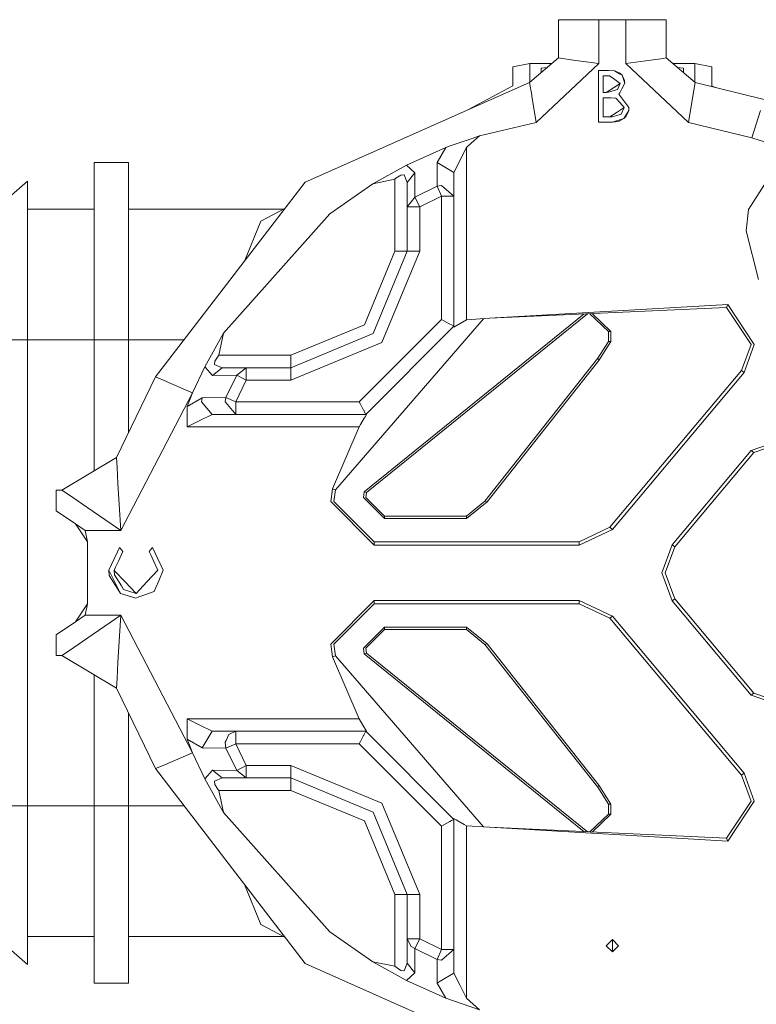
# Model space of a CAD drawing. Units: millimetres. Extents: x 547 to 8418, y 988 to 3903.
# Drawn here: x 4718 to 4748, y 2192 to 2232 of the extents above; entities that cross this region are included whole.
import ezdxf

# ---------------------------------------------------------------- set-up
doc = ezdxf.new("R2010")
doc.units = ezdxf.units.MM
doc.layers.add('1', color=7, linetype='Continuous', true_color=0xffffff)

msp = doc.modelspace()

# ---------------------------------------------------------------- linework, layer by layer
at = {"layer": '1', "color": 18, "linetype": 'Continuous', "lineweight": 13}
for p, q in [((4740.198242, 2232.053955), (4739.714355, 2232.053955)), ((4739.714355, 2230.48877), (4739.714355, 2232.053955)), ((4740.198242, 2232.053955), (4741.365723, 2232.053955)), ((4741.365723, 2232.053955), (4742.458496, 2232.053955)), ((4741.365723, 2230.263184), (4741.365723, 2232.053955)), ((4742.458496, 2232.053955), (4742.458496, 2230.263184)), ((4742.458496, 2232.053955), (4743.625, 2232.053955)), ((4743.625, 2232.053955), (4744.108398, 2232.053955)), ((4744.108398, 2232.053955), (4744.108398, 2230.48877)), ((4738.539062, 2230.258545), (4737.84375, 2230.134033)), ((4737.84375, 2229.356689), (4737.84375, 2230.134033)), ((4738.528809, 2229.484131), (4739.714355, 2230.48877)), ((4738.539062, 2230.258545), (4739.442383, 2230.258545)), ((4738.539062, 2229.493408), (4738.539062, 2230.258545)), ((4738.803223, 2227.856445), (4741.365723, 2230.263184)), ((4739.714355, 2230.48877), (4740.40332, 2230.388672)), ((4740.403809, 2230.388184), (4740.40332, 2230.388672)), ((4740.403809, 2230.388184), (4740.735352, 2230.3396)), ((4740.735352, 2230.3396), (4741.365723, 2230.263184)), ((4742.458496, 2230.263184), (4743.48877, 2230.401611)), ((4742.458496, 2230.263184), (4745.020996, 2227.856445)), ((4743.48877, 2230.401611), (4743.490723, 2230.401611)), ((4743.982422, 2230.468262), (4743.490723, 2230.401611)), ((4744.108398, 2230.48877), (4743.982422, 2230.468262)), ((4744.108398, 2230.48877), (4745.29541, 2229.484131)), ((4744.381348, 2230.258545), (4745.284668, 2230.258545)), ((4745.980469, 2230.134033), (4745.284668, 2230.258545)), ((4745.284668, 2229.493896), (4745.284668, 2230.258545)), ((4745.980469, 2229.356689), (4745.980469, 2230.134033)), ((4739.259277, 2230.10376), (4739.004395, 2230.072021)), ((4739.004395, 2229.886963), (4739.004395, 2230.072021)), ((4741.342285, 2229.979736), (4741.342285, 2227.863037)), ((4741.755371, 2229.979736), (4741.342285, 2229.979736)), ((4741.531738, 2229.762451), (4741.790039, 2229.762451)), ((4741.531738, 2229.083984), (4741.531738, 2229.762451)), ((4741.755371, 2229.979736), (4741.996094, 2229.961182)), ((4741.790039, 2229.762451), (4742.019043, 2229.603027)), ((4742.205566, 2229.846924), (4741.996094, 2229.961182)), ((4742.21875, 2229.873291), (4741.996094, 2229.961182)), ((4742.308105, 2229.79126), (4742.205566, 2229.846924)), ((4742.21875, 2229.873291), (4742.219727, 2229.873047)), ((4742.219727, 2229.873047), (4742.308105, 2229.79126)), ((4742.427734, 2229.455078), (4742.308105, 2229.79126)), ((4742.414551, 2229.575439), (4742.308105, 2229.79126)), ((4744.819824, 2230.072021), (4744.563965, 2230.10376)), ((4744.819824, 2229.886963), (4744.819824, 2230.072021)), ((4729.347168, 2225.417969), (4738.528809, 2229.484131)), ((4735.99707, 2228.363281), (4737.84375, 2229.356689)), ((4738.528809, 2229.484131), (4738.614746, 2228.97168)), ((4742.237793, 2229.451416), (4741.956055, 2229.272461)), ((4742.237793, 2229.451416), (4742.019043, 2229.603027)), ((4742.119141, 2229.195068), (4742.237793, 2229.451416)), ((4742.304688, 2229.22998), (4742.427734, 2229.455078)), ((4742.414551, 2229.575439), (4742.427734, 2229.455078)), ((4745.29541, 2229.484131), (4745.214844, 2229.007568)), ((4745.29541, 2229.484131), (4748.11377, 2228.798584)), ((4746.111816, 2229.2854), (4745.980469, 2229.356689)), ((4738.621094, 2228.932861), (4738.614746, 2228.97168)), ((4738.621094, 2228.932861), (4738.803223, 2227.856445)), ((4741.531738, 2229.083984), (4741.660156, 2229.083984)), ((4741.660156, 2229.083984), (4741.956055, 2229.272461)), ((4741.755371, 2229.087646), (4741.660156, 2229.083984)), ((4742.030762, 2229.168945), (4741.755371, 2229.087646)), ((4742.119141, 2229.195068), (4742.030762, 2229.168945)), ((4742.182617, 2229.004883), (4742.213867, 2229.061768)), ((4742.386719, 2228.733887), (4742.182617, 2229.004883)), ((4742.304688, 2229.22998), (4742.213867, 2229.061768)), ((4745.214844, 2229.007568), (4745.020996, 2227.856445)), ((4741.531738, 2228.867188), (4741.531738, 2228.080078)), ((4741.657715, 2228.867188), (4741.531738, 2228.867188)), ((4741.657715, 2228.867188), (4741.693848, 2228.86499)), ((4741.693848, 2228.86499), (4741.855957, 2228.854736)), ((4741.855957, 2228.854736), (4742.054688, 2228.842041)), ((4742.229004, 2228.651367), (4742.054688, 2228.842041)), ((4742.229004, 2228.651367), (4742.399902, 2228.463867)), ((4742.386719, 2228.733887), (4742.589844, 2228.463867)), ((4741.802246, 2228.080078), (4742.108398, 2228.276611)), ((4741.902344, 2228.082031), (4742.185547, 2228.170654)), ((4742.399902, 2228.463867), (4742.108398, 2228.276611)), ((4742.276855, 2228.198975), (4742.185547, 2228.170654)), ((4742.276855, 2228.198975), (4742.399902, 2228.463867)), ((4742.384766, 2228.018555), (4742.579102, 2228.337158)), ((4742.47168, 2228.110107), (4742.384766, 2228.018555)), ((4742.47168, 2228.110107), (4742.579102, 2228.337158)), ((4742.589844, 2228.463867), (4742.579102, 2228.337158)), ((4747.609863, 2227.226074), (4747.96582, 2228.338135)), ((4738.803223, 2227.856445), (4736.486816, 2227.311279)), ((4741.342285, 2227.863037), (4741.914062, 2227.863037)), ((4741.802246, 2228.080078), (4741.531738, 2228.080078)), ((4741.902344, 2228.082031), (4741.802246, 2228.080078)), ((4741.914062, 2227.863037), (4742.384766, 2228.018066)), ((4742.164062, 2227.897461), (4741.914062, 2227.863037)), ((4742.164062, 2227.897461), (4742.384766, 2228.018066)), ((4742.384766, 2228.018555), (4742.384766, 2228.018066)), ((4745.020996, 2227.856445), (4747.609863, 2227.226074)), ((4736.137207, 2227.190186), (4736.486816, 2227.311279)), ((4736.486816, 2227.311279), (4736.140137, 2227.003174)), ((4735.288086, 2226.895508), (4736.137207, 2227.190186)), ((4735.97998, 2226.860596), (4736.140137, 2227.003174)), ((4747.609863, 2227.226074), (4749.057129, 2226.766357)), ((4735.110352, 2226.834229), (4733.495117, 2226.112061)), ((4735.110352, 2226.834229), (4734.753906, 2226.212891)), ((4735.288086, 2226.895508), (4735.110352, 2226.834229)), ((4735.688477, 2226.317871), (4735.787598, 2226.516846)), ((4735.787598, 2226.516846), (4735.942871, 2226.827393)), ((4735.942871, 2226.827393), (4735.97998, 2226.860596)), ((4735.942871, 2226.827393), (4735.942871, 2219.793457)), ((4749.057129, 2226.766357), (4747.475098, 2224.30127)), ((4720.73291, 2224.091797), (4720.73291, 2226.211914)), ((4722.129883, 2226.211914), (4720.73291, 2226.211914)), ((4722.129883, 2226.211914), (4722.129883, 2224.091797)), ((4733.495117, 2226.112061), (4732.119141, 2225.342285)), ((4733.495117, 2226.112061), (4733.842773, 2225.794189)), ((4734.745117, 2225.247803), (4734.753906, 2226.212891)), ((4734.753906, 2226.212891), (4735.094727, 2226.010986)), ((4735.43457, 2225.808105), (4735.688477, 2226.317871)), ((4733.258301, 2225.706543), (4733.064453, 2225.573975)), ((4733.258301, 2225.706543), (4733.380371, 2225.707764)), ((4733.400391, 2225.708008), (4733.380371, 2225.707764)), ((4733.400391, 2225.708008), (4733.529785, 2225.399658)), ((4733.842773, 2225.794189), (4733.529785, 2225.399658)), ((4733.842773, 2225.794189), (4733.833008, 2224.801514)), ((4735.094727, 2226.010986), (4735.43457, 2225.808105)), ((4735.43457, 2225.808105), (4735.43457, 2224.847168)), ((4718.003418, 2225.449219), (4716.685059, 2224.307129)), ((4718.003418, 2225.449219), (4718.003418, 2224.357666)), ((4723.234863, 2217.451904), (4729.347168, 2225.417969)), ((4732.119141, 2225.342285), (4730.368164, 2224.120361)), ((4732.119141, 2225.342285), (4733.021484, 2225.530273)), ((4733.021484, 2225.530273), (4733.064453, 2225.573975)), ((4733.021484, 2222.592285), (4733.021484, 2225.530273)), ((4733.529785, 2225.399658), (4733.529785, 2224.412109)), ((4733.833008, 2224.801514), (4734.745117, 2225.247803)), ((4734.745117, 2225.247803), (4734.926758, 2225.276123)), ((4734.745117, 2225.247803), (4734.926758, 2224.847168)), ((4734.926758, 2225.276123), (4735.43457, 2224.847168)), ((4733.529785, 2224.412109), (4733.739746, 2224.681641)), ((4733.739746, 2224.681641), (4733.833008, 2224.801514)), ((4733.833008, 2224.801514), (4734.038086, 2224.412109)), ((4734.038086, 2224.412109), (4734.926758, 2224.847168)), ((4734.926758, 2224.847168), (4735.178711, 2224.847168)), ((4734.926758, 2224.847168), (4734.926758, 2219.799561)), ((4735.43457, 2224.847168), (4735.178711, 2224.847168)), ((4735.43457, 2224.847168), (4735.43457, 2219.525391)), ((4718.003418, 2224.357666), (4718.003418, 2223.376953)), ((4718.003418, 2224.27002), (4718.003418, 2224.357666)), ((4720.73291, 2224.307129), (4718.003418, 2224.307129)), ((4718.003418, 2224.273193), (4718.003418, 2224.27002)), ((4718.003418, 2222.655273), (4718.003418, 2224.27002)), ((4720.73291, 2218.9729), (4720.73291, 2224.091797)), ((4722.129883, 2224.307129), (4728.455566, 2224.307129)), ((4722.129883, 2218.9729), (4722.129883, 2224.091797)), ((4726.017578, 2219.240967), (4730.368164, 2224.120361)), ((4727.543945, 2223.816406), (4728.522461, 2224.342773)), ((4733.529785, 2224.412109), (4733.529785, 2222.592285)), ((4733.529785, 2224.412109), (4733.680176, 2224.412109)), ((4734.038086, 2224.412109), (4733.680176, 2224.412109)), ((4734.038086, 2222.592285), (4734.038086, 2224.412109)), ((4747.475098, 2224.30127), (4747.380859, 2223.418213)), ((4727.543945, 2223.816406), (4726.869141, 2222.188477)), ((4718.003418, 2223.376953), (4718.003418, 2221.050537)), ((4747.380859, 2223.418213), (4747.880859, 2221.43457)), ((4731.775879, 2219.584229), (4733.021484, 2222.592285)), ((4733.529785, 2222.592285), (4732.134766, 2219.224609)), ((4732.493652, 2218.865723), (4734.038086, 2222.592285)), ((4733.021484, 2222.592285), (4733.380859, 2222.592285)), ((4733.382324, 2222.592285), (4733.380859, 2222.592285)), ((4733.529785, 2222.592285), (4733.382324, 2222.592285)), ((4733.529785, 2222.592285), (4733.678223, 2222.592285)), ((4733.678223, 2222.592285), (4734.038086, 2222.592285)), ((4718.003418, 2221.050537), (4718.003418, 2218.9729)), ((4736.888672, 2219.848877), (4746.634277, 2220.418701)), ((4736.888672, 2219.848877), (4746.582031, 2220.296631)), ((4746.582031, 2220.296631), (4746.634277, 2220.418701)), ((4746.582031, 2220.296631), (4747.580078, 2218.779785)), ((4746.634277, 2220.418701), (4747.713379, 2218.779785)), ((4736.645508, 2219.834473), (4730.599121, 2212.843506)), ((4734.926758, 2219.799561), (4731.560547, 2216.433105)), ((4731.767578, 2212.755859), (4740.76123, 2220.027588)), ((4740.897461, 2220.03418), (4731.863281, 2212.72876)), ((4734.926758, 2219.799561), (4735.019043, 2219.75)), ((4735.019043, 2219.75), (4735.269531, 2219.615234)), ((4735.688477, 2219.643799), (4735.942871, 2219.793457)), ((4735.942871, 2219.793457), (4736.888672, 2219.848877)), ((4741.756348, 2219.314209), (4740.987305, 2220.03833)), ((4741.855469, 2219.314209), (4741.082031, 2220.04248)), ((4728.767578, 2218.337891), (4731.775879, 2219.584229)), ((4735.43457, 2219.525391), (4731.834473, 2215.925049)), ((4735.269531, 2219.615234), (4735.271484, 2219.614502)), ((4735.271484, 2219.614502), (4735.337891, 2219.578613)), ((4735.43457, 2219.525391), (4735.337891, 2219.578613)), ((4735.688477, 2219.643799), (4735.43457, 2219.494141)), ((4735.43457, 2219.494141), (4735.43457, 2219.525391)), ((4741.756348, 2218.905273), (4741.756348, 2219.314209)), ((4741.855469, 2219.314209), (4741.756348, 2219.314209)), ((4741.855469, 2218.905273), (4741.855469, 2219.314209)), ((4718.003418, 2218.9729), (4716.685059, 2218.9729)), ((4718.003418, 2218.9729), (4718.003418, 2199.923096)), ((4720.73291, 2218.9729), (4718.003418, 2218.9729)), ((4720.73291, 2213.615967), (4720.73291, 2218.9729)), ((4722.129883, 2218.9729), (4720.73291, 2218.9729)), ((4722.129883, 2218.9729), (4722.129883, 2215.169678)), ((4722.129883, 2218.9729), (4724.402344, 2218.9729)), ((4726.017578, 2219.240967), (4725.248047, 2217.864014)), ((4726.017578, 2219.240967), (4725.830078, 2218.338379)), ((4728.767578, 2217.830078), (4732.134766, 2219.224609)), ((4728.767578, 2217.321777), (4732.493652, 2218.865723)), ((4741.316406, 2218.214844), (4741.756348, 2218.905273)), ((4741.855469, 2218.905273), (4741.358398, 2218.124268)), ((4741.855469, 2218.905273), (4741.756348, 2218.905273)), ((4747.193848, 2217.71875), (4747.580078, 2218.779785)), ((4747.296387, 2217.633301), (4747.713379, 2218.779785)), ((4725.653809, 2218.101807), (4725.652832, 2217.979736)), ((4725.653809, 2218.101807), (4725.830078, 2218.338379)), ((4725.830078, 2218.338379), (4728.767578, 2218.337891)), ((4728.767578, 2218.337891), (4728.767578, 2217.97876)), ((4741.316406, 2218.214844), (4736.699219, 2212.371094)), ((4741.358398, 2218.124268), (4736.796387, 2212.350586)), ((4741.358398, 2218.124268), (4741.316406, 2218.214844)), ((4724.751953, 2216.802002), (4725.248047, 2217.864014)), ((4725.248047, 2217.864014), (4725.565918, 2217.516846)), ((4725.565918, 2217.516846), (4725.959961, 2217.830078)), ((4725.651855, 2217.959717), (4725.652832, 2217.979736)), ((4725.651855, 2217.959717), (4725.959961, 2217.830078)), ((4725.959961, 2217.830078), (4726.947754, 2217.830078)), ((4726.558105, 2217.5271), (4726.947754, 2217.830078)), ((4726.947754, 2217.830078), (4728.767578, 2217.830078)), ((4726.947754, 2217.830078), (4726.947754, 2217.575928)), ((4728.767578, 2217.97876), (4728.767578, 2217.977783)), ((4728.767578, 2217.977783), (4728.767578, 2217.830078)), ((4728.767578, 2217.830078), (4728.767578, 2217.681396)), ((4728.767578, 2217.681396), (4728.767578, 2217.321777)), ((4741.814453, 2211.307617), (4747.193848, 2217.71875)), ((4747.193848, 2217.71875), (4747.296387, 2217.633301)), ((4721.63916, 2214.156006), (4723.234863, 2217.451904)), ((4723.234863, 2217.451904), (4723.679688, 2217.261719)), ((4723.761719, 2217.226318), (4723.679688, 2217.261719)), ((4725.565918, 2217.516846), (4726.558105, 2217.5271)), ((4726.558105, 2217.5271), (4726.111816, 2216.614502)), ((4726.947754, 2217.321777), (4726.512695, 2216.433105)), ((4726.558105, 2217.5271), (4726.947754, 2217.321777)), ((4726.947754, 2217.575928), (4726.947754, 2217.321777)), ((4726.947754, 2217.321777), (4728.767578, 2217.321777)), ((4741.916016, 2211.222412), (4747.296387, 2217.633301)), ((4724.751953, 2216.802002), (4723.761719, 2217.226318)), ((4721.813965, 2211.175293), (4724.751953, 2216.802002)), ((4724.751953, 2216.802002), (4724.526367, 2216.249512)), ((4725.147461, 2216.605713), (4724.526367, 2216.249512)), ((4725.147461, 2216.605713), (4725.121094, 2216.433105)), ((4726.111816, 2216.614502), (4725.147461, 2216.605713)), ((4726.111816, 2216.614502), (4726.083984, 2216.433105)), ((4726.111816, 2216.614502), (4726.512695, 2216.433105)), ((4724.526367, 2216.249512), (4724.532715, 2215.417236)), ((4725.121094, 2216.433105), (4725.551758, 2215.925049)), ((4726.178711, 2216.321289), (4726.083984, 2216.433105)), ((4726.512695, 2215.925049), (4726.178711, 2216.321289)), ((4726.512695, 2216.433105), (4731.560547, 2216.433105)), ((4726.512695, 2216.433105), (4726.512695, 2216.200439)), ((4726.512695, 2216.126465), (4726.512695, 2216.200439)), ((4726.512695, 2215.925049), (4726.512695, 2216.126465)), ((4731.560547, 2216.433105), (4731.610352, 2216.339355)), ((4731.610352, 2216.339355), (4731.744141, 2216.091064)), ((4731.744141, 2216.091064), (4731.745117, 2216.0896)), ((4731.745117, 2216.0896), (4731.783203, 2216.019531)), ((4725.041992, 2215.670898), (4724.532715, 2215.417236)), ((4725.551758, 2215.925049), (4725.041992, 2215.670898)), ((4726.512695, 2215.925049), (4725.551758, 2215.925049)), ((4726.512695, 2215.925049), (4731.866211, 2215.925049)), ((4726.512695, 2215.925049), (4731.866211, 2215.925049)), ((4731.834473, 2215.925049), (4726.512695, 2215.925049)), ((4731.620117, 2215.51001), (4731.771973, 2215.763184)), ((4731.771973, 2215.763184), (4731.811035, 2215.828857)), ((4731.783203, 2216.019531), (4731.834473, 2215.925049)), ((4731.811035, 2215.828857), (4731.866211, 2215.925049)), ((4731.834473, 2215.925049), (4731.866211, 2215.925049)), ((4724.532715, 2215.417236), (4731.566406, 2215.417236)), ((4731.566406, 2215.417236), (4730.472168, 2212.88208)), ((4731.566406, 2215.417236), (4731.620117, 2215.51001)), ((4749.316406, 2215.050781), (4747.592773, 2214.449219)), ((4749.290039, 2214.920166), (4747.694336, 2214.364014)), ((4747.592773, 2214.449219), (4747.231934, 2214.019775)), ((4747.694336, 2214.364014), (4747.592773, 2214.449219)), ((4719.40625, 2212.826172), (4721.63916, 2214.156006)), ((4721.63916, 2214.156006), (4721.662598, 2213.757812)), ((4747.694336, 2214.364014), (4747.405762, 2214.019775)), ((4721.700684, 2213.103271), (4721.662598, 2213.757812)), ((4747.231934, 2214.019775), (4744.35791, 2210.594727)), ((4747.405762, 2214.019775), (4744.459961, 2210.509521)), ((4719.178711, 2212.826172), (4719.40625, 2212.826172)), ((4719.178711, 2212.826172), (4719.178711, 2212.348389)), ((4719.40625, 2212.826172), (4719.721191, 2212.616943)), ((4721.813965, 2211.175293), (4721.700684, 2213.103271)), ((4730.472168, 2212.88208), (4730.397461, 2212.368896)), ((4730.599121, 2212.843506), (4730.472168, 2212.88208)), ((4730.599121, 2212.843506), (4730.529785, 2212.368896)), ((4719.721191, 2212.616943), (4720.249023, 2212.253174)), ((4731.767578, 2212.755859), (4731.73584, 2212.524902)), ((4732.598145, 2211.662842), (4731.73584, 2212.524902)), ((4731.767578, 2212.755859), (4731.863281, 2212.72876)), ((4731.863281, 2212.72876), (4731.835938, 2212.524902)), ((4731.835938, 2212.524902), (4732.598145, 2211.762695)), ((4719.178711, 2212.348389), (4719.178711, 2211.988037)), ((4720.249023, 2212.253174), (4721.813965, 2211.175293)), ((4730.397461, 2212.368896), (4732.180664, 2210.584961)), ((4732.180664, 2210.717773), (4730.529785, 2212.368896)), ((4736.699219, 2212.371094), (4735.952637, 2211.762695)), ((4736.796387, 2212.350586), (4735.952637, 2211.662842)), ((4736.796387, 2212.350586), (4736.699219, 2212.371094)), ((4719.178711, 2211.988037), (4719.962891, 2211.450439)), ((4732.598145, 2211.762695), (4735.952637, 2211.762695)), ((4732.598145, 2211.662842), (4732.598145, 2211.762695)), ((4735.952637, 2211.662842), (4732.598145, 2211.662842)), ((4735.952637, 2211.662842), (4735.952637, 2211.762695)), ((4719.962891, 2211.450439), (4720.36377, 2211.175293)), ((4720.44873, 2210.717773), (4719.962891, 2211.450439)), ((4740.549805, 2210.717773), (4741.814453, 2211.307617)), ((4740.549805, 2210.584961), (4741.916016, 2211.222412)), ((4741.814453, 2211.307617), (4741.916016, 2211.222412)), ((4720.36377, 2211.175293), (4721.813965, 2211.175293)), ((4720.36377, 2211.175293), (4720.44873, 2210.717773)), ((4720.44873, 2210.717773), (4720.44873, 2208.178223)), ((4721.768555, 2210.479248), (4721.685059, 2210.305176)), ((4721.895996, 2210.313232), (4721.768555, 2210.479248)), ((4723.106934, 2210.479248), (4722.980957, 2210.313232)), ((4723.106934, 2210.479248), (4723.329102, 2210.019287)), ((4732.180664, 2210.717773), (4740.549805, 2210.717773)), ((4732.180664, 2210.584961), (4732.180664, 2210.717773)), ((4732.180664, 2210.584961), (4740.549805, 2210.584961)), ((4740.549805, 2210.717773), (4740.549805, 2210.584961)), ((4743.940918, 2209.448242), (4744.35791, 2210.594727)), ((4744.07373, 2209.448242), (4744.459961, 2210.509521)), ((4744.459961, 2210.509521), (4744.35791, 2210.594727)), ((4721.547852, 2210.018066), (4721.326172, 2209.55542)), ((4721.547852, 2210.018066), (4721.685059, 2210.305176)), ((4721.719727, 2209.928955), (4721.895996, 2210.313232)), ((4722.980957, 2210.313232), (4723.043457, 2210.179688)), ((4723.043457, 2210.179688), (4723.157227, 2209.935059)), ((4723.329102, 2210.019287), (4723.466797, 2209.733154)), ((4721.605957, 2209.68042), (4721.542969, 2209.543701)), ((4721.605957, 2209.68042), (4721.719727, 2209.928955)), ((4723.333984, 2209.556885), (4723.157227, 2209.935059)), ((4723.55127, 2209.55835), (4723.466797, 2209.733154)), ((4721.326172, 2209.55542), (4721.710449, 2208.788818)), ((4721.341797, 2209.334961), (4721.326172, 2209.55542)), ((4721.688965, 2208.785156), (4721.341797, 2209.334961)), ((4721.542969, 2209.543701), (4721.558105, 2209.363281)), ((4721.542969, 2209.543701), (4721.993652, 2209.073486)), ((4721.838867, 2208.910645), (4721.558105, 2209.363281)), ((4722.885742, 2209.079834), (4723.333984, 2209.556885)), ((4723.365723, 2209.12085), (4723.55127, 2209.55835)), ((4744.35791, 2208.30127), (4743.940918, 2209.448242)), ((4744.07373, 2209.448242), (4744.459961, 2208.386475)), ((4721.838867, 2208.910645), (4721.930176, 2208.763428)), ((4721.993652, 2209.073486), (4722.44043, 2208.606689)), ((4722.885742, 2209.079834), (4722.44043, 2208.606689)), ((4723.249023, 2208.845947), (4723.180664, 2208.685303)), ((4723.365723, 2209.12085), (4723.249023, 2208.845947)), ((4721.80127, 2208.606689), (4721.688965, 2208.785156)), ((4721.710449, 2208.788818), (4721.801758, 2208.606689)), ((4721.80127, 2208.606689), (4722.42627, 2208.416992)), ((4721.801758, 2208.606689), (4722.42627, 2208.416992)), ((4721.930176, 2208.763428), (4722.44043, 2208.606689)), ((4722.557617, 2208.463623), (4722.42627, 2208.416992)), ((4722.557617, 2208.463623), (4722.803711, 2208.55127)), ((4723.180664, 2208.685303), (4722.803711, 2208.55127)), ((4720.44873, 2208.178223), (4719.962891, 2207.445801)), ((4720.44873, 2208.178223), (4720.36377, 2207.720703)), ((4732.180664, 2208.311035), (4730.397461, 2206.5271)), ((4732.180664, 2208.178223), (4730.529785, 2206.5271)), ((4732.180664, 2208.311035), (4732.180664, 2208.178223)), ((4740.549805, 2208.311035), (4732.180664, 2208.311035)), ((4740.549805, 2208.178223), (4732.180664, 2208.178223)), ((4740.549805, 2208.178223), (4740.549805, 2208.311035)), ((4741.916016, 2207.673584), (4740.549805, 2208.311035)), ((4741.814453, 2207.588379), (4740.549805, 2208.178223)), ((4744.459961, 2208.386475), (4744.35791, 2208.30127)), ((4747.592773, 2204.446777), (4744.35791, 2208.30127)), ((4747.694336, 2204.531982), (4744.459961, 2208.386475)), ((4719.962891, 2207.445801), (4720.36377, 2207.720703)), ((4720.249023, 2206.642822), (4721.813965, 2207.720703)), ((4720.36377, 2207.720703), (4721.813965, 2207.720703)), ((4721.813965, 2207.720703), (4721.700684, 2205.792725)), ((4721.813965, 2207.720703), (4724.751953, 2202.094482)), ((4741.814453, 2207.588379), (4741.916016, 2207.673584)), ((4747.193848, 2201.17749), (4741.814453, 2207.588379)), ((4747.296387, 2201.262695), (4741.916016, 2207.673584)), ((4719.962891, 2207.445801), (4719.178711, 2206.908203)), ((4732.598145, 2207.233154), (4731.73584, 2206.371338)), ((4732.598145, 2207.233154), (4732.598145, 2207.133301)), ((4735.952637, 2207.233154), (4732.598145, 2207.233154)), ((4735.952637, 2207.233154), (4735.952637, 2207.133301)), ((4736.796387, 2206.544922), (4735.952637, 2207.233154)), ((4719.178711, 2206.908203), (4719.178711, 2206.547607)), ((4732.598145, 2207.133301), (4731.835938, 2206.371338)), ((4735.952637, 2207.133301), (4732.598145, 2207.133301)), ((4736.699219, 2206.525146), (4735.952637, 2207.133301)), ((4719.178711, 2206.547607), (4719.178711, 2206.069824)), ((4720.249023, 2206.642822), (4719.721191, 2206.279053)), ((4730.472168, 2206.014404), (4730.397461, 2206.5271)), ((4730.599121, 2206.052002), (4730.529785, 2206.5271)), ((4736.796387, 2206.544922), (4736.699219, 2206.525146)), ((4741.316406, 2200.681396), (4736.699219, 2206.525146)), ((4736.796387, 2206.544922), (4741.358398, 2200.771729)), ((4719.178711, 2206.069824), (4719.40625, 2206.069824)), ((4719.40625, 2206.069824), (4719.721191, 2206.279053)), ((4719.40625, 2206.069824), (4721.63916, 2204.73999)), ((4730.599121, 2206.052002), (4730.472168, 2206.014404)), ((4731.566406, 2203.47876), (4730.472168, 2206.014404)), ((4736.645508, 2199.061523), (4730.599121, 2206.052002)), ((4731.767578, 2206.140625), (4731.73584, 2206.371338)), ((4731.767578, 2206.140625), (4731.863281, 2206.167236)), ((4740.76123, 2198.868408), (4731.767578, 2206.140625)), ((4731.835938, 2206.371338), (4731.863281, 2206.167236)), ((4740.897461, 2198.862061), (4731.863281, 2206.167236)), ((4721.700684, 2205.792725), (4721.662598, 2205.138184)), ((4720.73291, 2199.923096), (4720.73291, 2205.280029)), ((4721.63916, 2204.73999), (4721.662598, 2205.138184)), ((4721.63916, 2204.73999), (4723.234863, 2201.444092)), ((4747.592773, 2204.446777), (4747.694336, 2204.531982)), ((4749.305176, 2203.843506), (4747.592773, 2204.446777)), ((4749.279785, 2203.973389), (4747.694336, 2204.531982)), ((4722.129883, 2199.923096), (4722.129883, 2203.726318)), ((4724.526367, 2202.646484), (4724.532715, 2203.47876)), ((4724.532715, 2203.47876), (4725.041992, 2203.225098)), ((4724.532715, 2203.47876), (4731.566406, 2203.47876)), ((4725.551758, 2202.970947), (4725.041992, 2203.225098)), ((4731.716309, 2203.225098), (4731.566406, 2203.47876)), ((4731.866211, 2202.970947), (4731.716309, 2203.225098)), ((4725.147461, 2202.290283), (4725.551758, 2202.970947)), ((4726.512695, 2202.970947), (4725.551758, 2202.970947)), ((4726.227539, 2202.842285), (4726.120605, 2202.599854)), ((4726.512695, 2202.970947), (4726.227539, 2202.842285)), ((4726.512695, 2202.770996), (4726.512695, 2202.970947)), ((4731.834473, 2202.970947), (4726.512695, 2202.970947)), ((4726.512695, 2202.695068), (4726.512695, 2202.770996)), ((4731.609863, 2202.555664), (4731.744629, 2202.805908)), ((4731.744629, 2202.805908), (4731.746582, 2202.809326)), ((4731.746582, 2202.809326), (4731.78125, 2202.873535)), ((4731.834473, 2202.970947), (4731.78125, 2202.873535)), ((4731.834473, 2202.970947), (4731.866211, 2202.970947)), ((4735.43457, 2199.370605), (4731.834473, 2202.970947)), ((4725.147461, 2202.290283), (4724.526367, 2202.646484)), ((4724.751953, 2202.094482), (4724.526367, 2202.646484)), ((4726.120605, 2202.599854), (4726.086426, 2202.522461)), ((4726.111816, 2202.281494), (4726.086426, 2202.522461)), ((4726.512695, 2202.462891), (4726.111816, 2202.281494)), ((4726.512695, 2202.462891), (4726.512695, 2202.695068)), ((4731.560547, 2202.462891), (4726.512695, 2202.462891)), ((4726.947754, 2201.574219), (4726.512695, 2202.462891)), ((4731.609863, 2202.555664), (4731.560547, 2202.462891)), ((4734.926758, 2199.096924), (4731.560547, 2202.462891)), ((4724.751953, 2202.094482), (4723.761719, 2201.669678)), ((4724.751953, 2202.094482), (4725.248047, 2201.031494)), ((4726.111816, 2202.281494), (4725.147461, 2202.290283)), ((4726.558105, 2201.368896), (4726.111816, 2202.281494)), ((4723.234863, 2201.444092), (4723.679688, 2201.634277)), ((4723.679688, 2201.634277), (4723.761719, 2201.669678)), ((4726.558105, 2201.368896), (4726.947754, 2201.574219)), ((4728.767578, 2201.574219), (4726.947754, 2201.574219)), ((4726.947754, 2201.065918), (4726.947754, 2201.574219)), ((4732.493652, 2200.030273), (4728.767578, 2201.574219)), ((4728.767578, 2201.065918), (4728.767578, 2201.574219)), ((4723.234863, 2201.444092), (4729.347168, 2193.478027)), ((4725.248047, 2201.031494), (4725.565918, 2201.37915)), ((4725.565918, 2201.37915), (4725.959961, 2201.065918)), ((4725.565918, 2201.37915), (4726.558105, 2201.368896)), ((4726.947754, 2201.065918), (4726.558105, 2201.368896)), ((4747.296387, 2201.262695), (4747.193848, 2201.17749)), ((4747.193848, 2201.17749), (4747.580078, 2200.116211)), ((4747.713379, 2200.116211), (4747.296387, 2201.262695)), ((4726.017578, 2199.655029), (4725.248047, 2201.031494)), ((4725.651855, 2200.936279), (4725.959961, 2201.065918)), ((4725.651855, 2200.936279), (4725.652832, 2200.916748)), ((4725.653809, 2200.794434), (4725.652832, 2200.916748)), ((4725.653809, 2200.794434), (4725.786133, 2200.600098)), ((4725.959961, 2201.065918), (4726.947754, 2201.065918)), ((4728.767578, 2201.065918), (4726.947754, 2201.065918)), ((4728.767578, 2201.065918), (4732.134766, 2199.671387)), ((4728.767578, 2200.813721), (4728.767578, 2201.065918)), ((4728.767578, 2200.558105), (4728.767578, 2200.813721)), ((4741.358398, 2200.771729), (4741.316406, 2200.681396)), ((4741.358398, 2200.771729), (4741.855469, 2199.990723)), ((4725.830078, 2200.558105), (4725.786133, 2200.600098)), ((4728.767578, 2200.558105), (4725.830078, 2200.558105)), ((4726.017578, 2199.655029), (4725.830078, 2200.558105)), ((4731.775879, 2199.311768), (4728.767578, 2200.558105)), ((4741.756348, 2199.990723), (4741.316406, 2200.681396)), ((4734.038086, 2196.303711), (4732.493652, 2200.030273)), ((4741.756348, 2199.581787), (4741.756348, 2199.990723)), ((4741.855469, 2199.990723), (4741.756348, 2199.990723)), ((4741.855469, 2199.990723), (4741.855469, 2199.581787)), ((4746.582031, 2198.599365), (4747.580078, 2200.116211)), ((4746.634277, 2198.477295), (4747.713379, 2200.116211)), ((4718.003418, 2199.923096), (4716.685059, 2199.923096)), ((4718.003418, 2196.324951), (4718.003418, 2199.923096)), ((4718.003418, 2199.296143), (4718.003418, 2199.923096)), ((4718.003418, 2199.296143), (4718.003418, 2199.923096)), ((4720.73291, 2199.923096), (4718.003418, 2199.923096)), ((4720.73291, 2194.804199), (4720.73291, 2199.923096)), ((4722.129883, 2199.923096), (4720.73291, 2199.923096)), ((4722.129883, 2199.923096), (4722.129883, 2194.804199)), ((4724.402344, 2199.923096), (4722.129883, 2199.923096)), ((4726.017578, 2199.655029), (4730.368164, 2194.775635)), ((4733.529785, 2196.303711), (4732.134766, 2199.671387)), ((4741.756348, 2199.581787), (4740.987305, 2198.857666)), ((4741.082031, 2198.853516), (4741.855469, 2199.581787)), ((4741.855469, 2199.581787), (4741.756348, 2199.581787)), ((4718.003418, 2199.296143), (4718.003418, 2196.324951)), ((4718.003418, 2197.921631), (4718.003418, 2199.296143)), ((4733.021484, 2196.303711), (4731.775879, 2199.311768)), ((4735.02002, 2199.146729), (4734.926758, 2199.096924)), ((4735.02002, 2199.146729), (4735.268555, 2199.280518)), ((4735.270508, 2199.281006), (4735.268555, 2199.280518)), ((4735.34082, 2199.318848), (4735.270508, 2199.281006)), ((4735.43457, 2199.370605), (4735.34082, 2199.318848)), ((4735.43457, 2199.402344), (4735.43457, 2199.370605)), ((4735.530762, 2199.346924), (4735.43457, 2199.402344)), ((4735.43457, 2194.048828), (4735.43457, 2199.370605)), ((4735.595215, 2199.308594), (4735.530762, 2199.346924)), ((4735.850098, 2199.156738), (4735.595215, 2199.308594)), ((4735.942871, 2199.102539), (4735.850098, 2199.156738)), ((4734.926758, 2194.048828), (4734.926758, 2199.096924)), ((4735.942871, 2199.102539), (4736.888672, 2199.047119)), ((4735.942871, 2192.068604), (4735.942871, 2199.102539)), ((4736.888672, 2199.047119), (4746.634277, 2198.477295)), ((4736.888672, 2199.047119), (4746.582031, 2198.599365)), ((4746.634277, 2198.477295), (4746.582031, 2198.599365)), ((4718.003418, 2196.324951), (4718.003418, 2195.572998)), ((4726.869141, 2196.707764), (4727.543945, 2195.07959)), ((4733.021484, 2196.303711), (4733.277344, 2196.303711)), ((4733.021484, 2193.666992), (4733.021484, 2196.303711)), ((4733.277344, 2196.303711), (4733.529785, 2196.303711)), ((4733.529785, 2196.303711), (4733.783691, 2196.303711)), ((4733.529785, 2194.483887), (4733.529785, 2196.303711)), ((4734.038086, 2196.303711), (4733.783691, 2196.303711)), ((4734.038086, 2194.483887), (4734.038086, 2196.303711)), ((4718.003418, 2195.572998), (4718.003418, 2193.789062)), ((4720.73291, 2192.684082), (4720.73291, 2194.804199)), ((4722.129883, 2194.804199), (4722.129883, 2192.684082)), ((4727.543945, 2195.07959), (4728.522461, 2194.552734)), ((4730.368164, 2194.775635), (4732.119141, 2193.553711)), ((4718.003418, 2193.446777), (4716.685059, 2194.589111)), ((4720.73291, 2194.589111), (4718.003418, 2194.589111)), ((4728.455566, 2194.589111), (4722.129883, 2194.589111)), ((4733.529785, 2194.483887), (4733.679199, 2194.483887)), ((4733.680176, 2194.181641), (4733.529785, 2194.483887)), ((4733.529785, 2193.496338), (4733.529785, 2194.483887)), ((4733.680176, 2194.483887), (4733.679199, 2194.483887)), ((4733.680176, 2194.483887), (4734.038086, 2194.483887)), ((4733.833008, 2194.094482), (4734.038086, 2194.483887)), ((4734.038086, 2194.483887), (4734.926758, 2194.048828)), ((4741.912109, 2194.461914), (4741.657715, 2194.207764)), ((4741.912109, 2194.461914), (4742.165527, 2194.207764)), ((4741.912109, 2194.461914), (4741.912109, 2194.207764)), ((4733.833008, 2194.094482), (4733.680176, 2194.181641)), ((4734.745117, 2193.648193), (4733.833008, 2194.094482)), ((4733.842773, 2193.101807), (4733.833008, 2194.094482)), ((4734.745117, 2193.648193), (4734.926758, 2194.048828)), ((4735.43457, 2194.048828), (4734.926758, 2193.619873)), ((4734.926758, 2194.048828), (4735.178711, 2194.048828)), ((4735.43457, 2194.048828), (4735.178711, 2194.048828)), ((4735.43457, 2193.087402), (4735.43457, 2194.048828)), ((4741.912109, 2193.954102), (4741.657715, 2194.207764)), ((4741.912109, 2193.954102), (4741.912109, 2194.207764)), ((4742.165527, 2194.207764), (4741.912109, 2193.954102)), ((4718.003418, 2193.446777), (4718.003418, 2193.789062)), ((4732.119141, 2193.553711), (4733.021484, 2193.365723)), ((4733.495117, 2192.783936), (4732.119141, 2193.553711)), ((4733.021484, 2193.365723), (4733.021484, 2193.666992)), ((4734.745117, 2193.648193), (4734.926758, 2193.619873)), ((4734.75293, 2192.812256), (4734.745117, 2193.648193)), ((4729.347168, 2193.478027), (4738.528809, 2189.411865)), ((4733.258301, 2193.188965), (4733.021484, 2193.365723)), ((4733.258301, 2193.188965), (4733.380371, 2193.188477)), ((4733.400391, 2193.188232), (4733.380371, 2193.188477)), ((4733.400391, 2193.188232), (4733.529785, 2193.496338)), ((4733.495117, 2192.783936), (4733.842773, 2193.101807)), ((4733.842773, 2193.101807), (4733.529785, 2193.496338)), ((4735.110352, 2192.062012), (4733.495117, 2192.783936)), ((4734.753906, 2192.683105), (4734.75293, 2192.811035)), ((4734.753906, 2192.683105), (4734.878418, 2192.756836)), ((4734.878906, 2192.757324), (4735.43457, 2193.087402)), ((4735.6875, 2192.581543), (4735.43457, 2193.087402)), ((4722.129883, 2192.684082), (4720.73291, 2192.684082)), ((4735.110352, 2192.062012), (4734.753906, 2192.683105)), ((4735.6875, 2192.581543), (4735.942871, 2192.068604)), ((4735.110352, 2192.062012), (4736.486816, 2191.584717)), ((4736.486816, 2191.584717), (4735.942871, 2192.068604))]:
    msp.add_line(p, q, dxfattribs=at)

doc.saveas('drawing.dxf')
